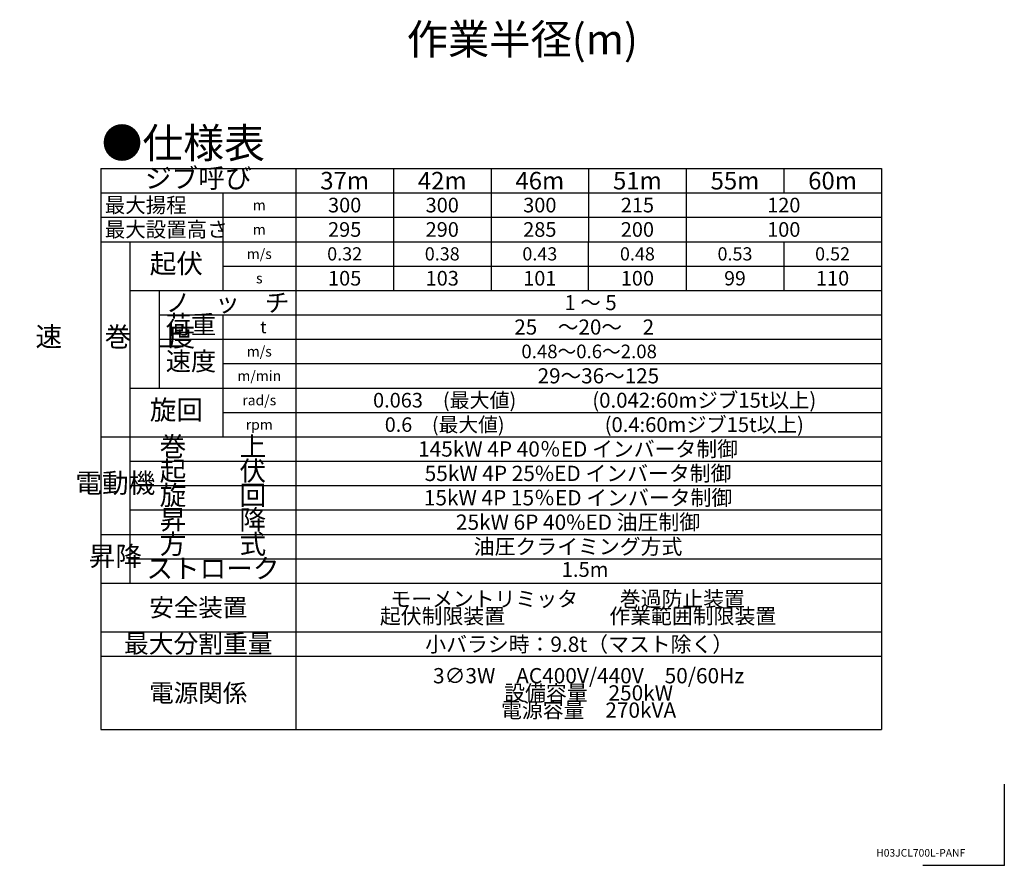
# Model space of a CAD drawing. Extents: x 2 to 208, y 2 to 295.
# Drawn here: x 86 to 208, y 2 to 107 of the extents above; entities that cross this region are included whole.
import ezdxf

# ---------------------------------------------------------------- set-up
doc = ezdxf.new("R2010")
doc.units = 0
doc.header["$LTSCALE"] = 20
doc.linetypes.add('PHANTOM', pattern=[2.5, 1.25, -0.25, 0.25, -0.25, 0.25, -0.25])
doc.layers.get('0').update_dxf_attribs({"linetype": 'CONTINUOUS'})
for name, color, linetype in [('AA0', 7, 'CONTINUOUS'), ('B0', 7, 'CONTINUOUS'), ('MAIN0', 7, 'CONTINUOUS'), ('ZZ0', 7, 'CONTINUOUS')]:
    doc.layers.add(name, color=color, linetype=linetype)
doc.styles.add('KNJTATE', font='TXT', dxfattribs={"bigfont": 'BIGFONT'})
doc.styles.add('KNJYOKO', font='TXT', dxfattribs={"bigfont": 'BIGFONT'})
doc.dimstyles.new('MAIN001', dxfattribs={"dimtxt": 3.1, "dimasz": 2, "dimexe": 0.7, "dimexo": 0.8, "dimgap": 0.09, "dimtad": 1, "dimdec": 3, "dimlfac": 400, "dimdsep": 46, "dimtxsty": 'STANDARD', "dimcen": 0.09, "dimaunit": 1, "dimadec": 4, "dimazin": 2, "dimtfac": 0.903226, "dimtdec": 4, "dimtmove": 0, "dimatfit": 3, "dimfxl": 1, "dimtvp": 0.66129, "dimtolj": 1, "dimtzin": 0, "dimarcsym": 0})

# ---------------------------------------------------------------- blocks, each defined once
blk = doc.blocks.new('_DOT')
at = {"color": 0, "linetype": 'BYBLOCK', "lineweight": -2}
blk.add_line((-0.5, 0), (-1, 0), dxfattribs=at)
at = {"color": 0, "linetype": 'BYBLOCK', "lineweight": -2, "const_width": 0.5}
blk.add_lwpolyline([(-0.25, 0, 1), (0.25, 0, 1)], format="xyb", close=True, dxfattribs=at)
blk = doc.blocks.new('_OPEN')
at = {"color": 0, "linetype": 'BYBLOCK', "lineweight": -2}
for p, q in [((-1, 0.166667), (0, 0)), ((0, 0), (-1, -0.166667)), ((0, 0), (-1, 0))]:
    blk.add_line(p, q, dxfattribs=at)
blk = doc.blocks.new('*D6')
at = {"layer": 'MAIN0', "color": 0, "linetype": 'BYBLOCK', "lineweight": -2}
for p, q in [((138.49, 199.25), (138.49, 176.33)), ((46.99, 177.03), (136.49, 177.03))]:
    blk.add_line(p, q, dxfattribs=at)
at = {"layer": 'MAIN0', "color": 0, "linetype": 'BYBLOCK', "rotation": 180}
blk.add_blockref('_DOT', (45.99, 177.03), dxfattribs=at)
at = {"layer": 'MAIN0', "color": 0, "linetype": 'BYBLOCK', "xscale": 2, "yscale": 2, "zscale": 2}
blk.add_blockref('_OPEN', (138.49, 177.03), dxfattribs=at)
at = {"layer": 'MAIN0', "color": 0, "linetype": 'BYBLOCK', "insert": (130.29, 179.08), "char_height": 3.1, "attachment_point": 5, "line_spacing_factor": 0.774194}
blk.add_mtext('\\A1;37000', dxfattribs=at)

msp = doc.modelspace()

# ---------------------------------------------------------------- linework, layer by layer
at = {"layer": 'B0', "color": 3, "linetype": 'CONTINUOUS'}
for p, q in [((96.3792779, 88.2044697), (192.3792779, 88.2044697)), ((96.3792779, 88.2044697), (96.3792779, 19.2043797)), ((120.3792779, 88.2044697), (120.3792779, 19.2043797)), ((132.3792779, 88.2044697), (132.3792779, 85.2044697)), ((144.3792779, 88.2044697), (144.3792779, 85.2044697)), ((156.3792779, 88.2044697), (156.3792779, 85.2044697)), ((168.3792779, 88.2044697), (168.3792779, 85.2044697)), ((180.3792779, 88.2044697), (180.3792779, 85.2044697)), ((192.3792779, 88.2044697), (192.3792779, 19.2043797)), ((96.3792779, 85.2044697), (192.3792779, 85.2044697)), ((96.3792779, 85.2044697), (192.3792779, 85.2044697)), ((111.3792779, 85.2044697), (111.3792779, 73.2044397)), ((132.3792779, 85.2044697), (132.3792779, 79.2044397)), ((144.3792779, 85.2044697), (144.3792779, 79.2044397)), ((156.3792779, 85.2044697), (156.3792779, 79.2044397)), ((168.3792779, 85.2044697), (168.3792779, 79.2044397)), ((96.3792779, 82.2044397), (192.3792779, 82.2044397)), ((96.3792779, 79.2044397), (192.3792779, 79.2044397)), ((99.9792779, 79.2044197), (99.9792779, 43.2043797)), ((132.3792779, 79.2044397), (132.3792779, 73.2044397)), ((144.3792779, 79.2044397), (144.3792779, 73.2044397)), ((156.3792779, 73.2044397), (156.3792779, 79.2044397)), ((168.3792779, 79.2044397), (168.3792779, 73.2044397)), ((180.3792779, 79.2044397), (180.3792779, 73.2044397)), ((111.3792779, 76.2044397), (192.3792779, 76.2044397)), ((99.9792779, 73.2044397), (192.3792779, 73.2044397)), ((103.5792779, 73.2044397), (103.5792779, 61.2044197)), ((103.5792779, 70.2044197), (192.3792779, 70.2044197)), ((111.3792779, 70.2044197), (111.3792779, 55.2044197)), ((103.5792779, 67.2044197), (192.3792779, 67.2044197)), ((111.3792779, 64.2044197), (192.3792779, 64.2044197)), ((99.9792779, 61.2044197), (192.3792779, 61.2044197)), ((99.9792779, 61.2044197), (192.3792779, 61.2044197)), ((111.3792779, 58.2044197), (192.3792779, 58.2044197)), ((96.3792779, 55.2044197), (192.3792779, 55.2044197)), ((99.9792779, 52.2043997), (192.3792779, 52.2043997)), ((99.9792779, 49.2043997), (192.3792779, 49.2043997)), ((99.9792779, 46.2043797), (192.3792779, 46.2043797)), ((96.3792779, 43.2043797), (192.3792779, 43.2043797)), ((99.9792779, 43.2043797), (99.9792779, 37.2043797)), ((99.9792779, 40.2043797), (192.3792779, 40.2043797)), ((96.3792779, 37.2043797), (192.3792779, 37.2043797)), ((96.3792779, 31.2043797), (192.3792779, 31.2043797)), ((96.3792779, 28.2043797), (192.3792779, 28.2043797)), ((96.3792779, 19.2043797), (192.3792779, 19.2043797))]:
    msp.add_line(p, q, dxfattribs=at)
at = {"layer": 'ZZ0', "color": 3, "linetype": 'PHANTOM'}
for p in [(207.5, 12.5), (197.5, 2.5)]:
    msp.add_line(p, (207.5, 2.5), dxfattribs=at)
at = {"layer": 'ZZ0', "color": 3, "linetype": 'CONTINUOUS'}
msp.add_point((207.5, 2.5), dxfattribs=at)

# ---------------------------------------------------------------- texts
at = {"layer": 'AA0', "color": 3, "linetype": 'CONTINUOUS', "insert": (148.2300461, 105.9481603), "char_height": 4, "attachment_point": 2, "line_spacing_factor": 0.675, "style": 'KNJYOKO'}
msp.add_mtext('{\\H0.93x;{作業半径(m)}}', dxfattribs=at)
at = {"layer": 'B0', "color": 3, "linetype": 'CONTINUOUS', "style": 'KNJYOKO'}
for s, insert, char_height, attachment_point, line_spacing_factor in [('{\\H0.92x;{●仕様表}}', (96.4882096, 93.1735386), 4, 1, 0.675), ('{ジブ呼び}', (108.3792779, 86.7044697), 2.4000001, 5, 0.675), ('{\\H0.81x;{最大揚程   }}', (96.8792779, 83.7044547), 2.277982235, 4, 0.675), ('{\\H0.81x;{最大設置高さ}}', (96.8792779, 80.7044397), 2.277982235, 4, 0.675), ('{起伏}', (105.6792779, 76.2044397), 2.4000001, 5, 0.675), ('{\\H0.93x;{ノ\u3000ッ\u3000チ}}', (111.9792779, 71.7044197), 2.400000095, 5, 0.675), ('{\\H0.92x;{1 ～ 5}}', (156.6170119, 71.7044197), 2, 5, 0.675), ('{荷重}', (107.4792779, 68.7044197), 2.27586198, 5, 0.672), ('{\\H0.93x;{25\u3000～20～\u30002}}', (155.8397808, 68.7044197), 2, 5, 0.675), ('{速度}', (107.4792779, 64.2044197), 2.27586198, 5, 0.672), ('{\\H0.84x;{0.48～0.6～2.08}}', (156.4459522, 65.7044197), 2, 5, 0.675), ('{\\H0.93x;{29～36～125}}', (157.5825248, 62.7044197), 2, 5, 0.675), ('{\\H0.90x;{0.063\u3000(最大値)}}', (138.6781148, 59.7044197), 2, 5, 0.675), ('{\\H0.92x;{(0.042:60mジブ15t以上)}}', (170.6058467, 59.7044197), 2, 5, 0.675), ('{旋回}', (105.6792779, 58.2044197), 2.4000001, 5, 0.675), ('{\\H0.89x;{0.6\u3000(最大値)}}', (138.6781148, 56.7044197), 2, 5, 0.675), ('{\\H0.91x;{(0.4:60mジブ15t以上)}}', (170.6058467, 56.7044197), 2, 5, 0.675), ('{巻\u3000\u3000上}', (110.1792779, 53.7044097), 2.4000001, 5, 0.675), ('{\\H0.94x;{145kW 4P 40％ED インバータ制御}}', (155.0796404, 53.7043997), 2, 5, 0.675), ('{起\u3000\u3000伏}', (110.1792779, 50.7043997), 2.4000001, 5, 0.675), ('{\\H0.94x;{55kW 4P 25%ED インバータ制御}}', (155.0796404, 50.7043997), 2, 5, 0.675), ('{旋\u3000\u3000回}', (110.1792779, 47.7043897), 2.4000001, 5, 0.675), ('{\\H0.94x;{15kW 4P 15％ED インバータ制御}}', (155.0796404, 47.7043797), 2, 5, 0.675), ('{昇\u3000\u3000降}', (110.1792779, 44.7043797), 2.4000001, 5, 0.675), ('{\\H0.94x;{25kW 6P 40%ED 油圧制御}}', (155.0796404, 44.7043797), 2, 5, 0.675), ('{方\u3000\u3000式}', (110.1792779, 41.7043797), 2.4000001, 5, 0.675), ('{\\H0.94x;{油圧クライミング方式}}', (155.0796404, 41.7043797), 2, 5, 0.675), ('{ストローク}', (110.1792779, 38.7043797), 2.4000001, 5, 0.675), ('{\\H0.94x;{モーメントリミッタ\u3000\u3000巻過防止装置\u3000\\P起伏制限装置\u3000\u3000\u3000\u3000\u3000作業範囲制限装置}}', (155.0796404, 34.2043797), 2, 5, 0.675), ('{\\H0.92x;{安全装置}}', (108.3792779, 34.2043797), 2.400000095, 5, 0.675), ('{\\H0.93x;{最大分割重量}}', (108.3792779, 29.7522359), 2.400000095, 5, 0.675), ('{\\H0.94x;{小バラシ時：9.8t（マスト除く）}}', (155.2249349, 29.6921469), 2, 5, 0.675), ('{\\H0.94x;{3∅3W\u3000AC400V/440V\u300050/60Hz\\P設備容量\u3000250kW\\P電源容量\u3000270kVA}}', (156.3792779, 23.7043797), 2, 5, 0.675), ('{\\H0.92x;{電源関係}}', (108.3792779, 23.7043797), 2.400000095, 5, 0.675)]:
    msp.add_mtext(s, dxfattribs=dict(at, insert=insert, char_height=char_height, attachment_point=attachment_point, line_spacing_factor=line_spacing_factor))
at = {"layer": 'B0', "color": 3, "linetype": 'CONTINUOUS'}
for s, insert, char_height, attachment_point, line_spacing_factor in [('{\\H0.90x;{37m}}', (126.3792779, 86.7044697), 2.400000095, 5, 0.675), ('{\\H0.90x;{42m}}', (138.3792779, 86.7044697), 2.400000095, 5, 0.675), ('{\\H0.90x;{46m}}', (150.3792779, 86.7044697), 2.400000095, 5, 0.675), ('{\\H0.90x;{51m}}', (162.3792779, 86.7044697), 2.400000095, 5, 0.675), ('{\\H0.90x;{55m}}', (174.3792779, 86.7044697), 2.400000095, 5, 0.675), ('{\\H0.90x;{60m}}', (186.3792779, 86.7044697), 2.400000095, 5, 0.675), ('{\\H0.63x;{m}}', (115.8792779, 83.7044547), 2, 5, 0.9), ('{\\H0.90x;{300}}', (126.3792779, 83.7044097), 2, 5, 0.675), ('{\\H0.90x;{300}}', (138.3792779, 83.7044097), 2, 5, 0.675), ('{\\H0.90x;{300}}', (150.3792779, 83.7044097), 2, 5, 0.675), ('{\\H0.90x;{215}}', (162.3792779, 83.7044397), 2, 5, 0.675), ('{\\H0.90x;{120}}', (180.3792779, 83.7044397), 2, 5, 0.675), ('{\\H0.90x;{295}}', (126.3792779, 80.7044097), 2, 5, 0.675), ('{\\H0.90x;{290}}', (138.3792779, 80.7044097), 2, 5, 0.675), ('{\\H0.90x;{285}}', (150.3792779, 80.7044097), 2, 5, 0.675), ('{\\H0.90x;{200}}', (162.3792779, 80.7044397), 2, 5, 0.675), ('{\\H0.90x;{100}}', (180.3792779, 80.7044397), 2, 5, 0.675), ('{\\H0.63x;{m}}', (115.8792779, 80.7044397), 2, 5, 0.9), ('{\\H0.63x;{m/s}}', (115.8792779, 77.7044397), 2, 5, 0.9), ('{\\H0.81x;{0.32}}', (126.3792779, 77.7044397), 2, 5, 0.675), ('{\\H0.81x;{0.38}}', (138.3792779, 77.7044397), 2, 5, 0.675), ('{\\H0.81x;{0.43}}', (150.3792779, 77.7044397), 2, 5, 0.675), ('{\\H0.81x;{0.48}}', (162.3792779, 77.7044397), 2, 5, 0.675), ('{\\H0.81x;{0.53}}', (174.3792779, 77.7044397), 2, 5, 0.675), ('{\\H0.81x;{0.52}}', (186.3792779, 77.7044397), 2, 5, 0.675), ('{\\H0.90x;{105}}', (126.3792779, 74.7044397), 2, 5, 0.675), ('{\\H0.90x;{103}}', (138.3792779, 74.7044397), 2, 5, 0.675), ('{\\H0.90x;{101}}', (150.3792779, 74.7044397), 2, 5, 0.675), ('{\\H0.90x;{100}}', (162.3792779, 74.7044397), 2, 5, 0.675), ('{\\H0.88x;{99}}', (174.3792779, 74.7044397), 2, 5, 0.675), ('{\\H0.90x;{110}}', (186.3792779, 74.7044397), 2, 5, 0.675), ('{\\H0.63x;{s}}', (115.8792779, 74.7044397), 2, 5, 0.9), ('{\\H0.63x;{t}}', (116.7711774, 68.7044197), 2.400000095, 6, 0.75), ('{\\H0.63x;{m/s}}', (115.8792779, 65.7044197), 2, 5, 0.9), ('{\\H0.63x;{m/min}}', (115.8792779, 62.7044197), 2, 5, 0.9), ('{\\H0.63x;{rad/s}}', (115.8792779, 59.7044197), 2, 5, 0.9), ('{\\H0.63x;{rpm}}', (115.8792779, 56.7044197), 2, 5, 0.9), ('{\\H0.91x;{1.5m}}', (155.9422697, 38.8857527), 2, 5, 0.675)]:
    msp.add_mtext(s, dxfattribs=dict(at, insert=insert, char_height=char_height, attachment_point=attachment_point, line_spacing_factor=line_spacing_factor))
at = {"layer": 'B0', "color": 3, "linetype": 'CONTINUOUS', "char_height": 2.4000001, "attachment_point": 5, "style": 'KNJTATE'}
for s, insert in [('{速\u3000\u3000\u3000\u3000度}', (98.1792779, 67.2044197)), ('{巻\u3000上}', (101.7792779, 67.2044197)), ('{電動機}', (98.1792779, 49.2043997)), ('{昇降}', (98.1792779, 40.2043797))]:
    msp.add_mtext(s, dxfattribs=dict(at, insert=insert))
at = {"layer": 'ZZ0', "color": 3, "linetype": 'CONTINUOUS', "insert": (191.7484732, 4.4988596), "char_height": 1, "attachment_point": 1, "line_spacing_factor": 0.672}
msp.add_mtext('{\\H0.93x;{H03JCL700L-PANF}}', dxfattribs=at)

# ---------------------------------------------------------------- dimensions: what is measured, and where the dimension line sits
at = {"layer": 'MAIN0', "color": 3, "linetype": 'CONTINUOUS'}
dim = msp.add_linear_dim(base=(45.9913597, 177.0343012), p1=(138.4913597, 200.051859), p2=(45.9913597, 66.3053189), dimstyle='MAIN001', override={"dimasz": 2, "dimblk1": 'OPEN', "dimblk2": 'DOT', "dimsah": 1}, dxfattribs=at)
dim.commit()
dim.dimension.update_dxf_attribs({"geometry": '*D6', "text_midpoint": (130.2913597, 177.5343012)})

doc.saveas('drawing.dxf')
